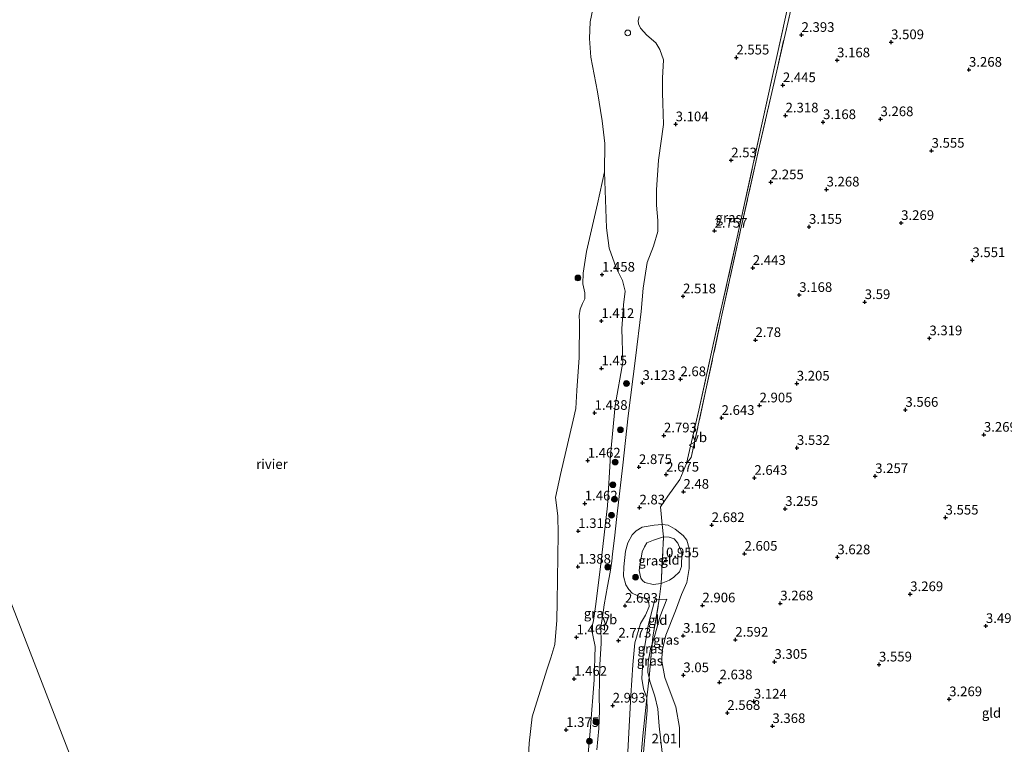
# Model space of a CAD drawing. Units: metres. Extents: x 139998 to 150008, y 412500 to 418753.
# Drawn here: x 140996 to 141251, y 417797 to 417984 of the extents above; entities that cross this region are included whole.
import ezdxf
from ezdxf.enums import TextEntityAlignment as Align

# ---------------------------------------------------------------- set-up
doc = ezdxf.new("R2010")
doc.units = ezdxf.units.M
doc.linetypes.add('IE-TERREINAFSCHEIDING', pattern=[10, 8, -2])
doc.layers.get('0').update_dxf_attribs({"lineweight": 25})
for name, color, linetype, lineweight in [('B-ME-GR-BOOM-S-B1', 93, 'Continuous', 18), ('B-ME-GW-HOOGTEPUNT-S-B1', 10, 'Continuous', 25), ('B-ME-GW-KRUINLIJN-L-B1', 93, 'Continuous', 18), ('B-ME-GW-TEENLIJN-L-B1', 93, 'Continuous', 18), ('B-ME-IE-GRASLAND-GV-B6', 93, 'Continuous', 18), ('B-ME-IE-GRONDWERKLIJN-GROND_INGERICHT-GV-B6', 253, 'Continuous', 18), ('B-ME-IE-GRONDWERKLIJN-GROND_NIETINGERICHT-GV-B6', 253, 'Continuous', 18), ('B-ME-IE-HULPGEOMETRIE-L-B1', 53, 'Continuous', 18), ('B-ME-IE-INRICHTINGSELEMENT-S-B1', 253, 'Continuous', 18), ('B-ME-IE-TERREINAFSCHEIDING-RASTERHEKWERK-L-B1', 8, 'IE-TERREINAFSCHEIDING', 18), ('B-ME-OB-WATERLIJN-L-B1', 133, 'OB-WATERLIJN', 18), ('B-ME-OG-WATER-GV-B6', 153, 'Continuous', 18), ('B-ME-VW-MEUBILAIR_WEGMEUBILAIR-VERKEERSBORD-S-B1', 8, 'Continuous', 18)]:
    doc.layers.add(name, color=color, linetype=linetype, lineweight=lineweight)
doc.styles.add('NLCS-ISO', font='NLCS-ISO.TTF')
doc.linetypes.add('OB-WATERLIJN', pattern='A,10,[32,NLCS.SHX,S=2,R=0,X=0,Y=0],-12', length=22)

# ---------------------------------------------------------------- blocks, each defined once
blk = doc.blocks.new('dtb')
blk.add_circle((0, 0), 0.75)
blk = doc.blocks.new('verkeersbord')
for p, q in [((0, 0.75), (-0.75, -0.625)), ((0.75, -0.625), (0, 0.75)), ((-0.75, -0.625), (0.75, -0.625))]:
    blk.add_line(p, q)
blk = doc.blocks.new('boom')
blk.add_hatch(color=256).paths.add_polyline_path([(-0.75, 0, 1), (0.75, 0, 1)])
blk.add_circle((0, 0), 0.75)
blk = doc.blocks.new('hoogtepunt')
for p, q in [((-0.5, 0), (0.5, 0)), ((0, 0.5), (0, -0.5))]:
    blk.add_line(p, q)

msp = doc.modelspace()

# ---------------------------------------------------------------- linework, layer by layer
at = {"layer": 'B-ME-GW-KRUINLIJN-L-B1'}
for points in [[(141156.17, 417985.14, 2.64), (141155.86, 417984.06, 2.63), (141155.99, 417983.31, 2.69), (141156.48, 417982.14, 2.67), (141158.09, 417980.31, 2.87), (141160.42, 417978.34, 2.84), (141161.48, 417976.67, 2.92), (141162.4, 417973.95, 2.84), (141162.17, 417969.2, 2.85), (141162.17, 417965.43, 2.87), (141162.27, 417962.75, 2.94), (141162.4, 417957.27, 2.92), (141161.16, 417948.03, 3.05), (141160.61, 417940.32, 3.03), (141160.59, 417936.4, 3.07), (141160.95, 417932.39, 3.08), (141161, 417929.54, 2.94), (141159.85, 417925.74, 2.88), (141158.16, 417921.5, 2.9)], [(141145.18, 417795.38, 3.14), (141145.72, 417800.94, 3.17), (141145.91, 417805.57, 3.18), (141145.79, 417809.49, 2.89), (141145.84, 417812.95, 2.94), (141145.98, 417817.45, 2.97), (141146.31, 417822.9, 3.06), (141146.19, 417827.2, 3.1), (141146.63, 417829.7, 2.85), (141147.08, 417832.91, 2.82), (141147.92, 417837.73, 2.8), (141148.65, 417841.4, 2.87), (141149.02, 417844.24, 2.74), (141149.27, 417846.14, 2.62), (141149.77, 417850.17, 2.66), (141150.33, 417855.8, 2.82), (141151.9, 417869.03, 2.86), (141153.28, 417881.87, 3.11), (141155.16, 417896.78, 3.11), (141156.63, 417908.88, 2.97), (141157.17, 417914.91, 2.84), (141158.16, 417921.5, 2.9)], [(141153.16, 417794.89, 3.07), (141153.51, 417801.4, 3.03), (141153.99, 417809.43, 2.9), (141154.53, 417817.36, 2.81), (141155.05, 417823.07, 2.87), (141156.51, 417828.06, 2.78), (141157.77, 417830.22, 2.75), (141158.69, 417832.51, 2.44), (141158.64, 417833.52, 2.43), (141158.21, 417834.25, 2.47), (141157.45, 417834.62, 2.5), (141155.62, 417835.34, 2.53), (141154.28, 417835.94, 2.55), (141153.44, 417836.9, 2.62), (141152.71, 417838.1, 2.57), (141152.09, 417840.33, 2.61), (141152.17, 417842.77, 2.53), (141152.61, 417846.82, 2.43), (141153.2, 417848.98, 2.51), (141154.36, 417851.07, 2.52), (141155.32, 417852.08, 2.62), (141156.91, 417853.03, 2.72), (141160.04, 417853.56, 2.61), (141162.08, 417853.69, 2.34), (141163.67, 417853.57, 2.12), (141165.42, 417852.5, 2.26), (141167.54, 417850.85, 2.32), (141168.46, 417849.62, 2.46), (141169.08, 417847.52, 2.46), (141169.08, 417842.37, 2.53), (141168.49, 417838.7, 2.71), (141167.06, 417835.64, 2.77), (141165.52, 417831.35, 2.88), (141163.02, 417825.06, 2.98), (141162.09, 417820.98, 2.82), (141162.03, 417818.36, 2.78), (141162.79, 417814.15, 2.92), (141164.65, 417809.04, 2.82), (141165.58, 417806.53, 2.76), (141166.61, 417801.15, 2.77), (141166.61, 417795.98, 2.77)], [(141160.22, 417834.2, 2.09), (141161.35, 417834.28, 2.09), (141163.3, 417834.41, 2.1)]]:
    msp.add_polyline3d(points, dxfattribs=at)
at = {"layer": 'B-ME-GW-TEENLIJN-L-B1'}
for points in [[(141151.65, 417904.37, 1.74), (141152.09, 417910.53, 1.69), (141152.5, 417914.08, 1.67), (141151.83, 417916.83, 1.67), (141150.15, 417920.1, 1.58), (141148.4, 417925.23, 1.53), (141147.72, 417930.45, 1.47), (141147.13, 417945.02, 1)], [(141151.65, 417904.37, 1.74), (141151.92, 417895.69, 1.76), (141149.96, 417884.51, 1.77), (141148.71, 417871.64, 1.75), (141147.92, 417858.51, 1.72), (141146.19, 417843.5, 1.7), (141144.89, 417833.06, 1.82), (141144.29, 417828.91, 1.84), (141143.83, 417826.69, 1.84), (141144.76, 417822.12, 1.78), (141144.48, 417813.48, 1.84), (141143.54, 417801.29, 1.78), (141142.57, 417790.5, 1.92), (141141.65, 417777, 2.02), (141140.16, 417760.88, 2.15), (141138.96, 417742.56, 2.42), (141138.09, 417727.22, 2.14), (141135.98, 417707.76, 2.13), (141134.11, 417693.58, 2.22), (141130.88, 417676.49, 2.35), (141127.98, 417665.49, 2.45), (141125.7, 417652.69, 2.96)], [(141159.74, 417838.22, 1.18), (141157.57, 417838.67, 1.18), (141156.98, 417839.26, 1.18), (141156.54, 417839.86, 1.18), (141156.09, 417841.82, 1.18), (141156.9, 417846.65, 1.18), (141157.47, 417847.9, 1.18), (141158.14, 417848.95, 1.38), (141159.87, 417849.64, 1.38), (141161.36, 417850.17, 1.46), (141162.46, 417850.52, 1.53), (141163.86, 417850.47, 1.57), (141165.17, 417850.02, 1.56), (141166.12, 417848.88, 1.55), (141167.16, 417846.42, 1.52), (141167.08, 417842.88, 1.4), (141166.54, 417841.5, 1.28), (141165.09, 417840.11, 1.31), (141163.95, 417839.35, 1.27), (141161.81, 417838.48, 1.2), (141159.74, 417838.22, 1.18)], [(141155.87, 417769.94, 2.05), (141156.07, 417777.92, 2.05), (141156.62, 417786.5, 2.15), (141157.35, 417795.71, 2.08), (141158.2, 417805.61, 2.1), (141158.13, 417808.89, 2.39), (141157.25, 417811.16, 2.17), (141156.84, 417813.86, 2.28), (141157.17, 417819.7, 2.29), (141158.44, 417827.61, 2.34), (141160.22, 417834.2, 2.09)], [(141163.3, 417834.41, 2.1), (141161.57, 417829.97, 2.32), (141160.14, 417824.75, 2.24), (141159.46, 417822.75, 2.24), (141159.19, 417821.97, 2.24), (141158.43, 417818.13, 2.24), (141158.36, 417815.4, 2.2), (141158.68, 417814.13, 2.2), (141158.92, 417813.18, 2.2), (141160.18, 417809.3, 2.1), (141160.93, 417806, 2.15), (141161.29, 417801.56, 2.04), (141162.12, 417794.68, 2), (141161.04, 417789.03, 2.28)]]:
    msp.add_polyline3d(points, dxfattribs=at)
at = {"layer": 'B-ME-IE-GRASLAND-GV-B6'}
for points in [[(141176.99, 417996.59, 2.41), (141187.38, 417996.45, 2.48), (141196.96, 417996.32, 2.24), (141196.94, 417995.53, 2.51), (141195.35, 417986.89, 2.6), (141191.73, 417971.14, 2.51), (141187.04, 417950.59, 2.44), (141182.38, 417929.93, 2.52), (141177.55, 417907.87, 2.77), (141173.4, 417888.54, 2.97), (141169.63, 417871.02, 2.82), (141168.37, 417869.52, 2.78), (141171.55, 417883.28, 2.89), (141174.86, 417898.33, 2.81), (141181.53, 417928.07, 2.51), (141187.45, 417955.33, 2.42), (141191.76, 417974.82, 2.57), (141196.23, 417995.31, 2.56), (141175.06, 417995.92, 2.65), (141161.63, 417996.05, 2.78), (141162.03, 417996.8, 2.63), (141172.26, 417996.59, 2.67), (141176.99, 417996.59, 2.41)], [(141196.23, 417995.31, 2.56), (141191.76, 417974.82, 2.57), (141187.45, 417955.33, 2.42), (141181.53, 417928.07, 2.51), (141174.86, 417898.33, 2.81), (141171.55, 417883.28, 2.89), (141168.37, 417869.52, 2.78)], [(141142.57, 417790.5, 1.92), (141143.54, 417801.29, 1.78), (141144.48, 417813.48, 1.84), (141144.76, 417822.12, 1.78), (141143.83, 417826.69, 1.84), (141144.29, 417828.91, 1.84), (141144.89, 417833.06, 1.82), (141146.19, 417843.5, 1.7), (141147.92, 417858.51, 1.72), (141148.71, 417871.64, 1.75), (141149.96, 417884.51, 1.77), (141151.92, 417895.69, 1.76), (141151.65, 417904.37, 1.74), (141152.09, 417910.53, 1.69), (141152.5, 417914.08, 1.67), (141151.83, 417916.83, 1.67), (141150.15, 417920.1, 1.58), (141148.4, 417925.23, 1.53), (141147.72, 417930.45, 1.47), (141147.13, 417945.02, 1), (141147.27, 417952.29, 1), (141146.56, 417958.18, 1), (141145.35, 417965.69, 1), (141143.63, 417974.64, 1), (141143.3, 417979.5, 1), (141143.42, 417983.8, 1), (141144.18, 417987.06, 1)], [(141145.18, 417795.38, 3.14), (141145.72, 417800.94, 3.17), (141145.91, 417805.57, 3.18), (141145.79, 417809.49, 2.89), (141145.84, 417812.95, 2.94), (141145.98, 417817.45, 2.97), (141146.31, 417822.9, 3.06), (141146.19, 417827.2, 3.1), (141146.63, 417829.7, 2.85), (141147.08, 417832.91, 2.82), (141147.92, 417837.73, 2.8), (141148.65, 417841.4, 2.87), (141149.02, 417844.24, 2.74), (141149.27, 417846.14, 2.62), (141149.77, 417850.17, 2.66), (141150.33, 417855.8, 2.82), (141151.9, 417869.03, 2.86), (141153.28, 417881.87, 3.11), (141155.16, 417896.78, 3.11), (141156.63, 417908.88, 2.97), (141157.17, 417914.91, 2.84), (141158.16, 417921.5, 2.9), (141159.85, 417925.74, 2.88), (141161, 417929.54, 2.94), (141160.95, 417932.39, 3.08), (141160.59, 417936.4, 3.07), (141160.61, 417940.32, 3.03), (141161.16, 417948.03, 3.05), (141162.4, 417957.27, 2.92), (141162.27, 417962.75, 2.94), (141162.17, 417965.43, 2.87), (141162.17, 417969.2, 2.85), (141162.4, 417973.95, 2.84), (141161.48, 417976.67, 2.92), (141160.42, 417978.34, 2.84), (141158.09, 417980.31, 2.87), (141156.48, 417982.14, 2.67), (141155.99, 417983.31, 2.69), (141155.86, 417984.06, 2.63), (141156.17, 417985.14, 2.64)], [(141156.17, 417985.14, 2.64), (141155.86, 417984.06, 2.63), (141155.99, 417983.31, 2.69), (141156.48, 417982.14, 2.67), (141158.09, 417980.31, 2.87), (141160.42, 417978.34, 2.84), (141161.48, 417976.67, 2.92), (141162.4, 417973.95, 2.84), (141162.17, 417969.2, 2.85), (141162.17, 417965.43, 2.87), (141162.27, 417962.75, 2.94), (141162.4, 417957.27, 2.92), (141161.16, 417948.03, 3.05), (141160.61, 417940.32, 3.03), (141160.59, 417936.4, 3.07), (141160.95, 417932.39, 3.08), (141161, 417929.54, 2.94), (141159.85, 417925.74, 2.88), (141158.16, 417921.5, 2.9), (141157.17, 417914.91, 2.84), (141156.63, 417908.88, 2.97), (141155.16, 417896.78, 3.11), (141153.28, 417881.87, 3.11), (141151.9, 417869.03, 2.86), (141150.33, 417855.8, 2.82), (141149.77, 417850.17, 2.66), (141149.27, 417846.14, 2.62), (141149.02, 417844.24, 2.74), (141148.65, 417841.4, 2.87), (141147.92, 417837.73, 2.8), (141147.08, 417832.91, 2.82), (141146.63, 417829.7, 2.85), (141146.19, 417827.2, 3.1), (141146.31, 417822.9, 3.06), (141145.98, 417817.45, 2.97), (141145.84, 417812.95, 2.94), (141145.79, 417809.49, 2.89), (141145.91, 417805.57, 3.18), (141145.72, 417800.94, 3.17), (141145.18, 417795.38, 3.14)], [(141168.37, 417869.52, 2.78), (141166.62, 417865.4, 2.66), (141163.53, 417861.05, 2.63), (141161.65, 417858.33, 2.48), (141162.08, 417853.69, 2.34), (141160.04, 417853.56, 2.61), (141156.91, 417853.03, 2.72), (141155.32, 417852.08, 2.62), (141154.36, 417851.07, 2.52), (141153.2, 417848.98, 2.51), (141152.61, 417846.82, 2.43), (141152.17, 417842.77, 2.53), (141152.09, 417840.33, 2.61), (141152.71, 417838.1, 2.57), (141153.44, 417836.9, 2.62), (141154.28, 417835.94, 2.55), (141155.62, 417835.34, 2.53), (141157.45, 417834.62, 2.5), (141158.21, 417834.25, 2.47), (141158.64, 417833.52, 2.43), (141158.69, 417832.51, 2.44), (141157.77, 417830.22, 2.75), (141156.51, 417828.06, 2.78), (141155.05, 417823.07, 2.87), (141154.53, 417817.36, 2.81), (141153.99, 417809.43, 2.9), (141153.51, 417801.4, 3.03), (141153.16, 417794.89, 3.07)], [(141153.16, 417794.89, 3.07), (141153.51, 417801.4, 3.03), (141153.99, 417809.43, 2.9), (141154.53, 417817.36, 2.81), (141155.05, 417823.07, 2.87), (141156.51, 417828.06, 2.78), (141157.77, 417830.22, 2.75), (141158.69, 417832.51, 2.44), (141158.64, 417833.52, 2.43), (141158.21, 417834.25, 2.47), (141157.45, 417834.62, 2.5), (141155.62, 417835.34, 2.53), (141154.28, 417835.94, 2.55), (141153.44, 417836.9, 2.62), (141152.71, 417838.1, 2.57), (141152.09, 417840.33, 2.61), (141152.17, 417842.77, 2.53), (141152.61, 417846.82, 2.43), (141153.2, 417848.98, 2.51), (141154.36, 417851.07, 2.52), (141155.32, 417852.08, 2.62), (141156.91, 417853.03, 2.72), (141160.04, 417853.56, 2.61), (141162.08, 417853.69, 2.34), (141162.46, 417850.52, 1.53)], [(141162.46, 417850.52, 1.53), (141161.36, 417850.17, 1.46), (141159.87, 417849.64, 1.38), (141158.14, 417848.95, 1.38), (141157.47, 417847.9, 1.18), (141156.9, 417846.65, 1.18), (141156.09, 417841.82, 1.18), (141156.54, 417839.86, 1.18), (141156.98, 417839.26, 1.18), (141157.57, 417838.67, 1.18), (141159.74, 417838.22, 1.18), (141161.81, 417838.48, 1.2), (141161.35, 417834.28, 2.09), (141160.22, 417834.2, 2.09), (141158.44, 417827.61, 2.34), (141157.17, 417819.7, 2.29), (141156.84, 417813.86, 2.28), (141157.25, 417811.16, 2.17), (141158.13, 417808.89, 2.39), (141157.67, 417804.76, 2.3), (141157.1, 417799.02, 2.54), (141155.97, 417786.08, 2.47)], [(141161.81, 417838.48, 1.2), (141159.74, 417838.22, 1.18), (141157.57, 417838.67, 1.18), (141156.98, 417839.26, 1.18), (141156.54, 417839.86, 1.18), (141156.09, 417841.82, 1.18), (141156.9, 417846.65, 1.18), (141157.47, 417847.9, 1.18), (141158.14, 417848.95, 1.38), (141159.87, 417849.64, 1.38), (141161.36, 417850.17, 1.46), (141162.46, 417850.52, 1.53), (141161.81, 417838.48, 1.2)], [(141159.46, 417822.75, 2.24), (141159.19, 417821.97, 2.24), (141158.43, 417818.13, 2.24), (141158.36, 417815.4, 2.2), (141158.68, 417814.13, 2.2), (141158.13, 417808.89, 2.39), (141157.25, 417811.16, 2.17), (141156.84, 417813.86, 2.28), (141157.17, 417819.7, 2.29), (141158.44, 417827.61, 2.34), (141160.22, 417834.2, 2.09), (141161.35, 417834.28, 2.09), (141159.65, 417824.65, 2.58), (141159.46, 417822.75, 2.24)], [(141158.68, 417814.13, 2.2), (141158.36, 417815.4, 2.2), (141158.43, 417818.13, 2.24), (141159.19, 417821.97, 2.24), (141159.46, 417822.75, 2.24), (141158.68, 417814.13, 2.2)]]:
    msp.add_polyline3d(points, dxfattribs=at)
at = {"layer": 'B-ME-IE-GRONDWERKLIJN-GROND_INGERICHT-GV-B6'}
for points in [[(141166.61, 417795.98, 2.77), (141166.61, 417801.15, 2.77), (141165.58, 417806.53, 2.76), (141164.65, 417809.04, 2.82), (141162.79, 417814.15, 2.92), (141162.03, 417818.36, 2.78), (141162.09, 417820.98, 2.82), (141163.02, 417825.06, 2.98), (141165.52, 417831.35, 2.88), (141167.06, 417835.64, 2.77), (141168.49, 417838.7, 2.71), (141169.08, 417842.37, 2.53), (141169.08, 417847.52, 2.46), (141168.46, 417849.62, 2.46), (141167.54, 417850.85, 2.32), (141165.42, 417852.5, 2.26), (141163.67, 417853.57, 2.12), (141162.08, 417853.69, 2.34), (141161.65, 417858.33, 2.48), (141163.53, 417861.05, 2.63), (141166.62, 417865.4, 2.66), (141168.37, 417869.52, 2.78), (141169.63, 417871.02, 2.82), (141173.4, 417888.54, 2.97), (141177.55, 417907.87, 2.77), (141182.38, 417929.93, 2.52), (141187.04, 417950.59, 2.44), (141191.73, 417971.14, 2.51), (141195.35, 417986.89, 2.6)], [(141162.12, 417794.68, 2), (141161.29, 417801.56, 2.04), (141160.93, 417806, 2.15), (141160.18, 417809.3, 2.1), (141158.92, 417813.18, 2.2), (141158.68, 417814.13, 2.2), (141159.46, 417822.75, 2.24), (141160.14, 417824.75, 2.24), (141161.57, 417829.97, 2.32), (141163.3, 417834.41, 2.1), (141161.35, 417834.28, 2.09), (141161.81, 417838.48, 1.2), (141163.95, 417839.35, 1.27), (141165.09, 417840.11, 1.31), (141166.54, 417841.5, 1.28), (141167.08, 417842.88, 1.4), (141167.16, 417846.42, 1.52), (141166.12, 417848.88, 1.55), (141165.17, 417850.02, 1.56), (141163.86, 417850.47, 1.57), (141162.46, 417850.52, 1.53), (141162.08, 417853.69, 2.34), (141163.67, 417853.57, 2.12), (141165.42, 417852.5, 2.26), (141167.54, 417850.85, 2.32), (141168.46, 417849.62, 2.46), (141169.08, 417847.52, 2.46), (141169.08, 417842.37, 2.53), (141168.49, 417838.7, 2.71), (141167.06, 417835.64, 2.77), (141165.52, 417831.35, 2.88), (141163.02, 417825.06, 2.98), (141162.09, 417820.98, 2.82), (141162.03, 417818.36, 2.78), (141162.79, 417814.15, 2.92), (141164.65, 417809.04, 2.82), (141165.58, 417806.53, 2.76), (141166.61, 417801.15, 2.77), (141166.61, 417795.98, 2.77)], [(141161.81, 417838.48, 1.2), (141162.46, 417850.52, 1.53), (141163.86, 417850.47, 1.57), (141165.17, 417850.02, 1.56), (141166.12, 417848.88, 1.55), (141167.16, 417846.42, 1.52), (141167.08, 417842.88, 1.4), (141166.54, 417841.5, 1.28), (141165.09, 417840.11, 1.31), (141163.95, 417839.35, 1.27), (141161.81, 417838.48, 1.2)], [(141159.46, 417822.75, 2.24), (141159.65, 417824.65, 2.58), (141161.35, 417834.28, 2.09), (141163.3, 417834.41, 2.1), (141161.57, 417829.97, 2.32), (141160.14, 417824.75, 2.24), (141159.46, 417822.75, 2.24)], [(141157.35, 417795.71, 2.08), (141158.2, 417805.61, 2.1), (141158.13, 417808.89, 2.39), (141158.68, 417814.13, 2.2), (141158.92, 417813.18, 2.2), (141160.18, 417809.3, 2.1), (141160.93, 417806, 2.15), (141161.29, 417801.56, 2.04), (141162.12, 417794.68, 2)], [(141155.97, 417786.08, 2.47), (141157.1, 417799.02, 2.54), (141157.67, 417804.76, 2.3), (141158.13, 417808.89, 2.39), (141158.2, 417805.61, 2.1), (141157.35, 417795.71, 2.08)]]:
    msp.add_polyline3d(points, dxfattribs=at)
at = {"layer": 'B-ME-IE-GRONDWERKLIJN-GROND_NIETINGERICHT-GV-B6'}
for points in [[(141126.9, 417781.77, 1), (141127.67, 417797.17, 1), (141128.48, 417803.96, 1), (141132.22, 417816.11, 1), (141133.31, 417819.23, 1), (141134.27, 417822.62, 1), (141134.81, 417828.98, 1), (141134.89, 417833.69, 1), (141135.21, 417851.33, 1), (141135.07, 417855.95, 1), (141134.48, 417860.72, 1), (141135.75, 417866.65, 1), (141139.02, 417880.75, 1), (141139.72, 417883.72, 1), (141140, 417888.36, 1), (141140.57, 417896.97, 1), (141140.68, 417906.17, 1), (141140.58, 417907.75, 1), (141140.84, 417909.42, 1), (141141.47, 417910.95, 1), (141142.04, 417912.08, 1), (141142.1, 417913.63, 1), (141141.56, 417915.99, 1), (141141.63, 417918.78, 1), (141142.49, 417924.33, 1), (141145.35, 417936.68, 1), (141147.13, 417945.02, 1), (141147.72, 417930.45, 1.47), (141148.4, 417925.23, 1.53), (141150.15, 417920.1, 1.58), (141151.83, 417916.83, 1.67), (141152.5, 417914.08, 1.67), (141152.09, 417910.53, 1.69), (141151.65, 417904.37, 1.74)], [(141151.65, 417904.37, 1.74), (141151.92, 417895.69, 1.76), (141149.96, 417884.51, 1.77), (141148.71, 417871.64, 1.75), (141147.92, 417858.51, 1.72), (141146.19, 417843.5, 1.7), (141144.89, 417833.06, 1.82), (141144.29, 417828.91, 1.84), (141143.83, 417826.69, 1.84), (141144.76, 417822.12, 1.78), (141144.48, 417813.48, 1.84), (141143.54, 417801.29, 1.78), (141142.57, 417790.5, 1.92)]]:
    msp.add_polyline3d(points, dxfattribs=at)
at = {"layer": 'B-ME-IE-HULPGEOMETRIE-L-B1'}
msp.add_polyline3d([(140982.06, 417863.04, 1), (141064.25, 417650.86, 0.5), (141067.31, 417643.05, 1), (141072.35, 417629.95, 1.9), (141079.53, 417611.41, 3.83), (141079.86, 417610.54, 4.12), (141082.85, 417602.83, 4.18), (141084.71, 417598.03, 4.29), (141084.99, 417597.3, 4.09), (141085.23, 417596.68, 4.25), (141085.56, 417595.83, 4.29)], dxfattribs=at)
at = {"layer": 'B-ME-IE-TERREINAFSCHEIDING-RASTERHEKWERK-L-B1'}
for points in [[(141155.97, 417786.08, 2.47), (141157.1, 417799.02, 2.54), (141157.67, 417804.76, 2.3), (141158.13, 417808.89, 2.39), (141158.68, 417814.13, 2.2), (141159.46, 417822.75, 2.24), (141159.65, 417824.65, 2.58), (141161.35, 417834.28, 2.09), (141161.81, 417838.48, 1.2), (141162.46, 417850.52, 1.53), (141162.08, 417853.69, 2.34), (141161.65, 417858.33, 2.48), (141163.53, 417861.05, 2.63), (141166.62, 417865.4, 2.66), (141168.37, 417869.52, 2.78), (141171.55, 417883.28, 2.89), (141174.86, 417898.33, 2.81), (141181.53, 417928.07, 2.51), (141187.45, 417955.33, 2.42), (141191.76, 417974.82, 2.57), (141196.23, 417995.31, 2.56)], [(141168.37, 417869.52, 2.78), (141169.63, 417871.02, 2.82), (141173.4, 417888.54, 2.97), (141177.55, 417907.87, 2.77), (141182.38, 417929.93, 2.52), (141187.04, 417950.59, 2.44), (141191.73, 417971.14, 2.51), (141195.35, 417986.89, 2.6), (141196.94, 417995.53, 2.51), (141204.04, 417994.64, 2.91), (141208.52, 417994.12, 3.23), (141211.4, 417993.75, 3.47), (141214.54, 417992.26, 3.1), (141217.98, 417991.63, 2.6), (141230.72, 417991.11, 2.7), (141252.15, 417991.37, 2.69), (141271.59, 417991.47, 2.02), (141277.37, 417991.59, 2.05)]]:
    msp.add_polyline3d(points, dxfattribs=at)
at = {"layer": 'B-ME-OB-WATERLIJN-L-B1'}
msp.add_polyline3d([(141144.18, 417987.06, 1), (141143.42, 417983.8, 1), (141143.3, 417979.5, 1), (141143.63, 417974.64, 1), (141145.35, 417965.69, 1), (141146.56, 417958.18, 1), (141147.27, 417952.29, 1), (141147.13, 417945.02, 1), (141145.35, 417936.68, 1), (141142.49, 417924.33, 1), (141141.63, 417918.78, 1), (141141.56, 417915.99, 1), (141142.1, 417913.63, 1), (141142.04, 417912.08, 1), (141141.47, 417910.95, 1), (141140.84, 417909.42, 1), (141140.58, 417907.75, 1), (141140.68, 417906.17, 1), (141140.57, 417896.97, 1), (141140, 417888.36, 1), (141139.72, 417883.72, 1), (141139.02, 417880.75, 1), (141135.75, 417866.65, 1), (141134.48, 417860.72, 1), (141135.07, 417855.95, 1), (141135.21, 417851.33, 1), (141134.89, 417833.69, 1), (141134.81, 417828.98, 1), (141134.27, 417822.62, 1), (141133.31, 417819.23, 1), (141132.22, 417816.11, 1), (141128.48, 417803.96, 1), (141127.67, 417797.17, 1), (141126.9, 417781.77, 1)], dxfattribs=at)
at = {"layer": 'B-ME-OG-WATER-GV-B6'}
for points in [[(141144.18, 417987.06, 1), (141143.42, 417983.8, 1), (141143.3, 417979.5, 1), (141143.63, 417974.64, 1), (141145.35, 417965.69, 1), (141146.56, 417958.18, 1), (141147.27, 417952.29, 1), (141147.13, 417945.02, 1), (141145.35, 417936.68, 1), (141142.49, 417924.33, 1), (141141.63, 417918.78, 1), (141141.56, 417915.99, 1), (141142.1, 417913.63, 1), (141142.04, 417912.08, 1), (141141.47, 417910.95, 1), (141140.84, 417909.42, 1), (141140.58, 417907.75, 1), (141140.68, 417906.17, 1), (141140.57, 417896.97, 1), (141140, 417888.36, 1), (141139.72, 417883.72, 1), (141139.02, 417880.75, 1), (141135.75, 417866.65, 1), (141134.48, 417860.72, 1), (141135.07, 417855.95, 1), (141135.21, 417851.33, 1), (141134.89, 417833.69, 1), (141134.81, 417828.98, 1), (141134.27, 417822.62, 1), (141133.31, 417819.23, 1), (141132.22, 417816.11, 1), (141128.48, 417803.96, 1), (141127.67, 417797.17, 1), (141126.9, 417781.77, 1)], [(140982.06, 417863.04, 1), (141064.25, 417650.86, 0.5), (141067.31, 417643.05, 1), (141050.64, 417639.57, 1), (141035.39, 417635.32, 1), (141028.23, 417632.94, 1), (141020.7, 417629.75, 1), (141015.06, 417625.97, 1), (141010.94, 417623.05, 1), (141008.64, 417620.84, 1), (141006.91, 417617.63, 1), (141005.79, 417614.02, 1), (141005.1, 417608.03, 1), (141005.43, 417604.96, 1), (141008.33, 417593.16, 1), (141009.75, 417580.3, 1), (141009.76, 417573.37, 1), (141009.02, 417570.93, 1), (141007.7, 417569.45, 1), (141005.57, 417568.21, 1), (140994.99, 417565.34, 1)], [(141064.25, 417650.86, 0.5), (140982.06, 417863.04, 1)]]:
    msp.add_polyline3d(points, dxfattribs=at)

# ---------------------------------------------------------------- block references
at = {"layer": 'B-ME-GR-BOOM-S-B1', "rotation": 90}
for p in [(141140.3, 417917.52, 0.87), (141152.84, 417890.21, 2.45), (141151.27, 417878.24, 2.48), (141149.92, 417869.87, 2.35), (141149.33, 417864.01, 2.2), (141149.75, 417860.26, 2.75), (141148.98, 417856.11, 2.42), (141147.99, 417842.71, 2.28), (141155.21, 417840.06, 1.51), (141144.96, 417802.66, 2.74), (141143.25, 417797.62, 2.16)]:
    msp.add_blockref('boom', p, dxfattribs=at)
at = {"layer": 'B-ME-GW-HOOGTEPUNT-S-B1', "rotation": 90}
for p in [(141198.16, 417980.42, 2.39), (141198.16, 417980.42, 2.39), (141221.33, 417978.53, 3.51), (141221.33, 417978.53, 3.51), (141181.29, 417974.58, 2.56), (141181.29, 417974.58, 2.56), (141207.35, 417973.84, 3.17), (141207.35, 417973.84, 3.17), (141241.49, 417971.41, 3.27), (141241.49, 417971.41, 3.27), (141193.33, 417967.41, 2.44), (141193.33, 417967.41, 2.44), (141194.02, 417959.58, 2.32), (141194.02, 417959.58, 2.32), (141165.58, 417957.3, 3.1), (141165.58, 417957.3, 3.1), (141203.72, 417957.85, 3.17), (141203.72, 417957.85, 3.17), (141218.59, 417958.61, 3.27), (141218.59, 417958.61, 3.27), (141231.81, 417950.45, 3.56), (141231.81, 417950.45, 3.56), (141179.96, 417947.96, 2.53), (141179.96, 417947.96, 2.53), (141190.21, 417942.29, 2.25), (141190.21, 417942.29, 2.25), (141204.63, 417940.42, 3.27), (141204.63, 417940.42, 3.27), (141223.94, 417931.75, 3.27), (141223.94, 417931.75, 3.27), (141175.64, 417929.75, 2.76), (141175.64, 417929.75, 2.76), (141200.09, 417930.76, 3.16), (141200.09, 417930.76, 3.16), (141242.37, 417922.13, 3.55), (141242.37, 417922.13, 3.55), (141185.54, 417920.13, 2.44), (141185.54, 417920.13, 2.44), (141146.52, 417918.38, 1.46), (141146.52, 417918.38, 1.46), (141167.49, 417912.77, 2.52), (141167.49, 417912.77, 2.52), (141197.57, 417913.12, 3.17), (141197.57, 417913.12, 3.17), (141214.5, 417911.28, 3.59), (141214.5, 417911.28, 3.59), (141146.35, 417906.39, 1.41), (141146.35, 417906.39, 1.41), (141186.23, 417901.46, 2.78), (141186.23, 417901.46, 2.78), (141231.24, 417901.91, 3.32), (141231.24, 417901.91, 3.32), (141146.36, 417894.13, 1.45), (141146.36, 417894.13, 1.45), (141166.81, 417891.32, 2.68), (141166.81, 417891.32, 2.68), (141157, 417890.36, 3.12), (141157, 417890.36, 3.12), (141196.91, 417890.2, 3.2), (141196.91, 417890.2, 3.2), (141187.29, 417884.54, 2.91), (141187.29, 417884.54, 2.91), (141225.03, 417883.4, 3.57), (141225.03, 417883.4, 3.57), (141144.61, 417882.61, 1.44), (141144.61, 417882.61, 1.44), (141177.47, 417881.31, 2.64), (141177.47, 417881.31, 2.64), (141162.54, 417876.77, 2.79), (141162.54, 417876.77, 2.79), (141245.35, 417876.95, 3.27), (141245.35, 417876.95, 3.27), (141196.97, 417873.54, 3.53), (141196.97, 417873.54, 3.53), (141142.82, 417870.27, 1.46), (141142.82, 417870.27, 1.46), (141156.08, 417868.58, 2.88), (141156.08, 417868.58, 2.88), (141163.12, 417866.64, 2.67), (141163.12, 417866.64, 2.67), (141185.95, 417865.79, 2.64), (141185.95, 417865.79, 2.64), (141217.22, 417866.25, 3.26), (141217.22, 417866.25, 3.26), (141167.59, 417862.2, 2.48), (141167.59, 417862.2, 2.48), (141142.06, 417859.17, 1.46), (141142.06, 417859.17, 1.46), (141156.21, 417858.14, 2.83), (141156.21, 417858.14, 2.83), (141193.93, 417857.76, 3.25), (141193.93, 417857.76, 3.25), (141235.43, 417855.51, 3.56), (141235.43, 417855.51, 3.56), (141174.9, 417853.57, 2.68), (141174.9, 417853.57, 2.68), (141140.38, 417852.03, 1.32), (141140.38, 417852.03, 1.32), (141183.4, 417846.16, 2.6), (141183.4, 417846.16, 2.6), (141207.43, 417845.24, 3.63), (141207.43, 417845.24, 3.63), (141140.3, 417842.8, 1.39), (141140.3, 417842.8, 1.39), (141163.08, 417844.44, 0.95), (141163.08, 417844.44, 0.95), (141226.29, 417835.69, 3.27), (141226.29, 417835.69, 3.27), (141152.48, 417832.7, 2.69), (141152.48, 417832.7, 2.69), (141172.5, 417832.79, 2.91), (141172.5, 417832.79, 2.91), (141192.66, 417833.31, 3.27), (141192.66, 417833.31, 3.27), (141245.87, 417827.45, 3.5), (141245.87, 417827.45, 3.5), (141139.93, 417824.53, 1.46), (141139.93, 417824.53, 1.46), (141167.51, 417824.93, 3.16), (141167.51, 417824.93, 3.16), (141150.76, 417823.67, 2.77), (141150.76, 417823.67, 2.77), (141181.02, 417823.91, 2.59), (141181.02, 417823.91, 2.59), (141191.14, 417818.18, 3.31), (141191.14, 417818.18, 3.31), (141218.2, 417817.49, 3.56), (141218.2, 417817.49, 3.56), (141167.57, 417814.72, 3.05), (141167.57, 417814.72, 3.05), (141139.3, 417813.8, 1.46), (141139.3, 417813.8, 1.46), (141176.94, 417812.86, 2.64), (141176.94, 417812.86, 2.64), (141149.28, 417806.86, 2.99), (141149.28, 417806.86, 2.99), (141185.82, 417807.9, 3.12), (141185.82, 417807.9, 3.12), (141236.36, 417808.5, 3.27), (141236.36, 417808.5, 3.27), (141178.95, 417804.96, 2.57), (141178.95, 417804.96, 2.57), (141190.62, 417801.56, 3.37), (141190.62, 417801.56, 3.37), (141137.24, 417800.56, 1.38), (141137.24, 417800.56, 1.38)]:
    msp.add_blockref('hoogtepunt', p, dxfattribs=at)
at = {"layer": 'B-ME-IE-INRICHTINGSELEMENT-S-B1', "rotation": 90}
msp.add_blockref('dtb', (141153.17, 417980.93, 2.3), dxfattribs=at)
at = {"layer": 'B-ME-VW-MEUBILAIR_WEGMEUBILAIR-VERKEERSBORD-S-B1', "rotation": 90}
for p in [(141169.82, 417874.25, 2.84), (141146.57, 417827.12, 3.18)]:
    msp.add_blockref('verkeersbord', p, dxfattribs=at)

# ---------------------------------------------------------------- texts
at = {"layer": 'B-ME-GW-HOOGTEPUNT-S-B1', "ltscale": 0.2, "style": 'NLCS-ISO'}
for s, p in [('2.393', (141198.16, 417980.42, 2.39)), ('2.393', (141198.16, 417980.42, 2.39)), ('3.509', (141221.33, 417978.53, 3.51)), ('3.509', (141221.33, 417978.53, 3.51)), ('2.555', (141181.29, 417974.58, 2.56)), ('2.555', (141181.29, 417974.58, 2.56)), ('3.168', (141207.35, 417973.84, 3.17)), ('3.168', (141207.35, 417973.84, 3.17)), ('3.268', (141241.49, 417971.41, 3.27)), ('3.268', (141241.49, 417971.41, 3.27)), ('2.445', (141193.33, 417967.41, 2.44)), ('2.445', (141193.33, 417967.41, 2.44)), ('2.318', (141194.02, 417959.58, 2.32)), ('2.318', (141194.02, 417959.58, 2.32)), ('3.104', (141165.58, 417957.3, 3.1)), ('3.104', (141165.58, 417957.3, 3.1)), ('3.168', (141203.72, 417957.85, 3.17)), ('3.168', (141203.72, 417957.85, 3.17)), ('3.268', (141218.59, 417958.61, 3.27)), ('3.268', (141218.59, 417958.61, 3.27)), ('3.555', (141231.81, 417950.45, 3.56)), ('3.555', (141231.81, 417950.45, 3.56)), ('2.53', (141179.96, 417947.96, 2.53)), ('2.53', (141179.96, 417947.96, 2.53)), ('2.255', (141190.21, 417942.29, 2.25)), ('2.255', (141190.21, 417942.29, 2.25)), ('3.268', (141204.63, 417940.42, 3.27)), ('3.268', (141204.63, 417940.42, 3.27)), ('3.269', (141223.94, 417931.75, 3.27)), ('3.269', (141223.94, 417931.75, 3.27)), ('2.757', (141175.64, 417929.75, 2.76)), ('2.757', (141175.64, 417929.75, 2.76)), ('3.155', (141200.09, 417930.76, 3.16)), ('3.155', (141200.09, 417930.76, 3.16)), ('3.551', (141242.37, 417922.13, 3.55)), ('3.551', (141242.37, 417922.13, 3.55)), ('2.443', (141185.54, 417920.13, 2.44)), ('2.443', (141185.54, 417920.13, 2.44)), ('1.458', (141146.52, 417918.38, 1.46)), ('1.458', (141146.52, 417918.38, 1.46)), ('2.518', (141167.49, 417912.77, 2.52)), ('2.518', (141167.49, 417912.77, 2.52)), ('3.168', (141197.57, 417913.12, 3.17)), ('3.168', (141197.57, 417913.12, 3.17)), ('3.59', (141214.5, 417911.28, 3.59)), ('3.59', (141214.5, 417911.28, 3.59)), ('1.412', (141146.35, 417906.39, 1.41)), ('1.412', (141146.35, 417906.39, 1.41)), ('2.78', (141186.23, 417901.46, 2.78)), ('2.78', (141186.23, 417901.46, 2.78)), ('3.319', (141231.24, 417901.91, 3.32)), ('3.319', (141231.24, 417901.91, 3.32)), ('1.45', (141146.36, 417894.13, 1.45)), ('1.45', (141146.36, 417894.13, 1.45)), ('2.68', (141166.81, 417891.32, 2.68)), ('2.68', (141166.81, 417891.32, 2.68)), ('3.123', (141157, 417890.36, 3.12)), ('3.123', (141157, 417890.36, 3.12)), ('3.205', (141196.91, 417890.2, 3.2)), ('3.205', (141196.91, 417890.2, 3.2)), ('2.905', (141187.29, 417884.54, 2.91)), ('2.905', (141187.29, 417884.54, 2.91)), ('3.566', (141225.03, 417883.4, 3.57)), ('3.566', (141225.03, 417883.4, 3.57)), ('1.438', (141144.61, 417882.61, 1.44)), ('1.438', (141144.61, 417882.61, 1.44)), ('2.643', (141177.47, 417881.31, 2.64)), ('2.643', (141177.47, 417881.31, 2.64)), ('2.793', (141162.54, 417876.77, 2.79)), ('2.793', (141162.54, 417876.77, 2.79)), ('3.269', (141245.35, 417876.95, 3.27)), ('3.269', (141245.35, 417876.95, 3.27)), ('3.532', (141196.97, 417873.54, 3.53)), ('3.532', (141196.97, 417873.54, 3.53)), ('1.462', (141142.82, 417870.27, 1.46)), ('1.462', (141142.82, 417870.27, 1.46)), ('2.875', (141156.08, 417868.58, 2.88)), ('2.875', (141156.08, 417868.58, 2.88)), ('2.675', (141163.12, 417866.64, 2.67)), ('2.675', (141163.12, 417866.64, 2.67)), ('2.643', (141185.95, 417865.79, 2.64)), ('2.643', (141185.95, 417865.79, 2.64)), ('3.257', (141217.22, 417866.25, 3.26)), ('3.257', (141217.22, 417866.25, 3.26)), ('2.48', (141167.59, 417862.2, 2.48)), ('2.48', (141167.59, 417862.2, 2.48)), ('1.462', (141142.06, 417859.17, 1.46)), ('1.462', (141142.06, 417859.17, 1.46)), ('2.83', (141156.21, 417858.14, 2.83)), ('2.83', (141156.21, 417858.14, 2.83)), ('3.255', (141193.93, 417857.76, 3.25)), ('3.255', (141193.93, 417857.76, 3.25)), ('3.555', (141235.43, 417855.51, 3.56)), ('3.555', (141235.43, 417855.51, 3.56)), ('2.682', (141174.9, 417853.57, 2.68)), ('2.682', (141174.9, 417853.57, 2.68)), ('1.318', (141140.38, 417852.03, 1.32)), ('1.318', (141140.38, 417852.03, 1.32)), ('2.605', (141183.4, 417846.16, 2.6)), ('2.605', (141183.4, 417846.16, 2.6)), ('3.628', (141207.43, 417845.24, 3.63)), ('3.628', (141207.43, 417845.24, 3.63)), ('1.388', (141140.3, 417842.8, 1.39)), ('1.388', (141140.3, 417842.8, 1.39)), ('0.955', (141163.08, 417844.44, 0.95)), ('0.955', (141163.08, 417844.44, 0.95)), ('3.269', (141226.29, 417835.69, 3.27)), ('3.269', (141226.29, 417835.69, 3.27)), ('2.693', (141152.48, 417832.7, 2.69)), ('2.693', (141152.48, 417832.7, 2.69)), ('2.906', (141172.5, 417832.79, 2.91)), ('2.906', (141172.5, 417832.79, 2.91)), ('3.268', (141192.66, 417833.31, 3.27)), ('3.268', (141192.66, 417833.31, 3.27)), ('3.497', (141245.87, 417827.45, 3.5)), ('3.497', (141245.87, 417827.45, 3.5)), ('1.462', (141139.93, 417824.53, 1.46)), ('1.462', (141139.93, 417824.53, 1.46)), ('3.162', (141167.51, 417824.93, 3.16)), ('3.162', (141167.51, 417824.93, 3.16)), ('2.773', (141150.76, 417823.67, 2.77)), ('2.773', (141150.76, 417823.67, 2.77)), ('2.592', (141181.02, 417823.91, 2.59)), ('2.592', (141181.02, 417823.91, 2.59)), ('3.305', (141191.14, 417818.18, 3.31)), ('3.305', (141191.14, 417818.18, 3.31)), ('3.559', (141218.2, 417817.49, 3.56)), ('3.559', (141218.2, 417817.49, 3.56)), ('3.05', (141167.57, 417814.72, 3.05)), ('3.05', (141167.57, 417814.72, 3.05)), ('1.462', (141139.3, 417813.8, 1.46)), ('1.462', (141139.3, 417813.8, 1.46)), ('2.638', (141176.94, 417812.86, 2.64)), ('2.638', (141176.94, 417812.86, 2.64)), ('2.993', (141149.28, 417806.86, 2.99)), ('2.993', (141149.28, 417806.86, 2.99)), ('3.124', (141185.82, 417807.9, 3.12)), ('3.124', (141185.82, 417807.9, 3.12)), ('3.269', (141236.36, 417808.5, 3.27)), ('3.269', (141236.36, 417808.5, 3.27)), ('2.568', (141178.95, 417804.96, 2.57)), ('2.568', (141178.95, 417804.96, 2.57)), ('3.368', (141190.62, 417801.56, 3.37)), ('3.368', (141190.62, 417801.56, 3.37)), ('1.375', (141137.24, 417800.56, 1.38)), ('1.375', (141137.24, 417800.56, 1.38)), ('2.01', (141159.34, 417796.29, 2.01)), ('2.01', (141159.34, 417796.29, 2.01))]:
    msp.add_text(s, height=2.5, dxfattribs=at).set_placement(p, align=Align.BOTTOM_LEFT)
at = {"layer": 'B-ME-IE-GRASLAND-GV-B6', "ltscale": 0.2, "style": 'NLCS-ISO'}
for p in [(141179.29, 417933.16), (141159.28, 417844.37), (141145.19, 417830.71), (141163.12, 417823.86), (141159.1, 417821.59), (141158.91, 417818.44)]:
    msp.add_text('gras', height=2.5, dxfattribs=at).set_placement(p, align=Align.MIDDLE_CENTER)
at = {"layer": 'B-ME-IE-GRONDWERKLIJN-GROND_INGERICHT-GV-B6', "ltscale": 0.2, "style": 'NLCS-ISO'}
for p in [(141164.12, 417844.58), (141160.94, 417829), (141247.32, 417804.96)]:
    msp.add_text('gld', height=2.5, dxfattribs=at).set_placement(p, align=Align.MIDDLE_CENTER)
at = {"layer": 'B-ME-OG-WATER-GV-B6', "ltscale": 0.2, "style": 'NLCS-ISO'}
msp.add_text('rivier', height=2.5, dxfattribs=at).set_placement((141061.1, 417869.35), align=Align.MIDDLE_CENTER)
at = {"layer": 'B-ME-VW-MEUBILAIR_WEGMEUBILAIR-VERKEERSBORD-S-B1', "ltscale": 0.2, "style": 'NLCS-ISO'}
for p in [(141169.82, 417874.25, 2.84), (141146.57, 417827.12, 3.18)]:
    msp.add_text('vb', height=2.5, dxfattribs=at).set_placement(p, align=Align.BOTTOM_LEFT)

doc.saveas('drawing.dxf')
